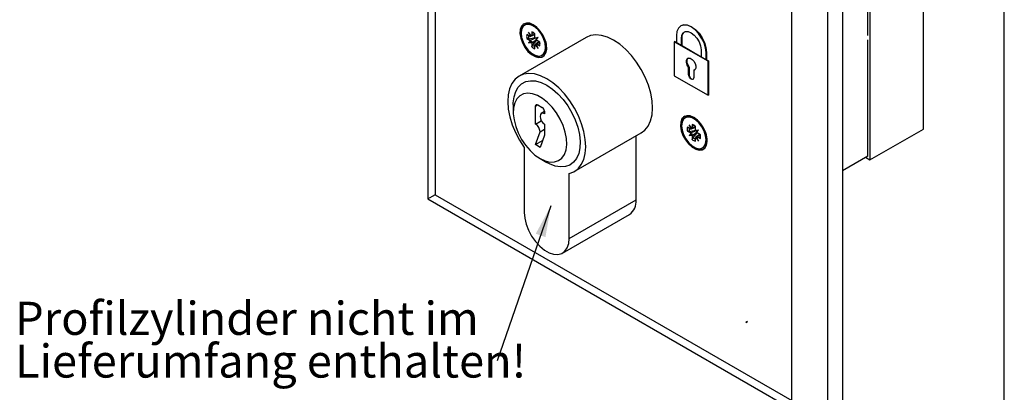
# Model space of a CAD drawing. Units: millimetres. Extents: x 10 to 200, y 10 to 287.
# Drawn here: x 96 to 200, y 63 to 102 of the extents above; entities that cross this region are included whole.
import ezdxf

# ---------------------------------------------------------------- set-up
doc = ezdxf.new("R2010")
doc.units = ezdxf.units.MM
doc.layers.add('FORMAT', color=7, linetype='Continuous')
doc.styles.add('SLDTEXTSTYLE0', font='ARIAL.TTF', dxfattribs={"width": 0.948})
doc.styles.get("Standard").update_dxf_attribs({"font": 'ARIAL.TTF'})
doc.dimstyles.new('SLDDIMSTYLE2', dxfattribs={"dimtxt": 0.18, "dimasz": 3.302, "dimexe": 0, "dimexo": 0.0625, "dimgap": 0, "dimtad": 0, "dimtih": 1, "dimtoh": 1, "dimdec": 0, "dimrnd": 1e-09, "dimzin": 0, "dimdsep": 46, "dimtxsty": 'STANDARD', "dimsah": 1, "dimcen": 0.09, "dimadec": 0, "dimazin": 0, "dimtfac": 3.302, "dimtdec": 0, "dimtofl": 0, "dimtmove": 0, "dimatfit": 3, "dimfxl": 1, "dimfrac": 2, "dimtolj": 1, "dimtzin": 0, "dimarcsym": 0})

# ---------------------------------------------------------------- blocks, each defined once
blk = doc.blocks.new('SW_NOTE_0_4')
at = {"layer": 'FORMAT', "color": 0, "char_height": 3.5, "attachment_point": 1, "style": 'SLDTEXTSTYLE0'}
for s, insert in [('Profilzylinder nicht im', (-50.96, 6.23)), ('Lieferumfang enthalten!', (-50.96, 1.71))]:
    blk.add_mtext(s, dxfattribs=dict(at, insert=insert))

msp = doc.modelspace()

# ---------------------------------------------------------------- linework, layer by layer
at = {"color": 7, "linetype": 'Continuous', "lineweight": 25}
for p, q in [((139.0013, 162.4434), (139.0013, 83.4257)), ((139.7823, 159.8151), (139.7823, 83.8768)), ((182.8216, 141.1197), (182.8216, 60.8266)), ((181.2659, 140.2217), (181.2659, 59.9285)), ((177.4947, 62.106), (177.4947, 138.0443)), ((191.3992, 90.8195), (191.3992, 114.7713)), ((185.7423, 111.5057), (185.7423, 87.5538)), ((185.5066, 100.6985), (185.5066, 111.3696)), ((149.3251, 101.8474), (149.2366, 101.7964)), ((149.9411, 100.6905), (149.6532, 101.0747)), ((149.6532, 101.0747), (149.842, 100.6333)), ((149.9788, 101.1006), (149.9788, 100.6948)), ((150.4404, 101.642), (150.2419, 101.7566)), ((165.7804, 101.7535), (165.7333, 101.7263)), ((155.7221, 100.5079), (148.651, 96.4259)), ((149.8194, 100.6028), (149.468, 100.8056)), ((149.468, 100.4028), (149.8194, 100.1999)), ((149.842, 100.1434), (149.6532, 99.9199)), ((149.6532, 99.9199), (149.9636, 100.0991)), ((149.6532, 99.9199), (149.9411, 99.9716)), ((149.6785, 100.3722), (150.3348, 100.4844)), ((150.4829, 100.2279), (150.0576, 99.7156)), ((150.3277, 100.4935), (150.3277, 100.8993)), ((150.6532, 100.4974), (150.3653, 100.4456)), ((150.4645, 100.2739), (150.6532, 100.4974)), ((150.6532, 100.4974), (150.484, 100.3996)), ((150.8385, 100.0145), (150.4871, 100.2173)), ((150.4871, 99.8145), (150.7868, 100.0443)), ((165.1059, 100.074), (165.0587, 100.0468)), ((168.6232, 97.9891), (165.0587, 100.0468)), ((165.0587, 100.0468), (165.0587, 96.4487)), ((165.1059, 100.074), (165.2743, 99.9768)), ((165.2743, 100.7118), (165.2743, 99.9768)), ((165.2743, 99.9768), (165.8005, 99.673)), ((165.8477, 100.4352), (165.8005, 100.408)), ((165.8005, 99.673), (165.8005, 100.408)), ((165.8477, 100.4352), (165.8477, 99.7002)), ((185.5066, 87.9621), (185.5066, 100.2654)), ((149.9788, 99.9238), (149.9788, 99.518)), ((150.3277, 99.3166), (150.3277, 99.7224)), ((150.3653, 99.7268), (150.6532, 99.3426)), ((150.6532, 99.3426), (150.4645, 99.784)), ((150.4871, 99.8145), (150.8385, 99.6116)), ((151.5367, 99.4438), (151.5645, 99.5001)), ((151.538, 99.5113), (151.538, 99.7405)), ((165.8477, 99.7002), (165.8005, 99.673)), ((165.8005, 99.673), (167.8817, 98.4715)), ((167.8817, 99.2065), (167.8817, 98.4715)), ((168.4551, 98.9299), (168.408, 98.9027)), ((168.408, 98.1677), (168.408, 98.9027)), ((168.4551, 98.9299), (168.4551, 98.195)), ((151.0698, 98.6209), (151.1583, 98.6719)), ((167.8817, 98.4715), (168.408, 98.1677)), ((168.4551, 98.195), (168.408, 98.1677)), ((168.408, 98.1677), (168.6703, 98.0163)), ((168.6703, 98.0163), (168.6232, 97.9891)), ((168.6232, 94.391), (168.6232, 97.9891)), ((168.6703, 98.0163), (168.6703, 94.4182)), ((166.6117, 97.3758), (166.5646, 97.3486)), ((166.5646, 96.5841), (166.5646, 97.3486)), ((166.6117, 97.3758), (166.6117, 96.6113)), ((167.1676, 97.0538), (167.1205, 97.0266)), ((167.1205, 97.0266), (167.1205, 96.2629)), ((167.1676, 97.0538), (167.2237, 97.0706)), ((165.0587, 96.4487), (168.6232, 94.391)), ((166.6117, 96.6113), (166.5646, 96.5841)), ((168.6703, 94.4182), (168.6232, 94.391)), ((148.0319, 93.415), (148.0319, 92.5986)), ((150.3889, 91.3436), (150.389, 93.2489)), ((150.6246, 93.3851), (151.096, 93.1129)), ((151.3318, 92.6577), (150.9993, 92.4658)), ((151.3318, 92.7047), (151.3318, 92.4326)), ((150.3889, 91.3436), (150.9986, 91.6956)), ((166.2957, 92.0506), (166.2072, 91.9995)), ((167.4109, 91.8451), (167.2125, 91.9597)), ((150.8604, 90.5272), (151.3318, 90.7993)), ((151.3318, 91.3438), (151.3318, 90.1667)), ((166.79, 90.8059), (166.4385, 91.0087)), ((166.4385, 90.6059), (166.79, 90.403)), ((166.9117, 90.8936), (166.6238, 91.2778)), ((166.6238, 91.2778), (166.8125, 90.8364)), ((166.6491, 90.5753), (167.3054, 90.6875)), ((166.9494, 91.3037), (166.9494, 90.8979)), ((167.2982, 90.6966), (167.2982, 91.1024)), ((167.6238, 90.7005), (167.3359, 90.6487)), ((167.4351, 90.477), (167.6238, 90.7005)), ((167.6238, 90.7005), (167.4546, 90.6027)), ((185.7423, 87.5538), (191.3992, 90.8195)), ((150.3889, 89.1663), (150.8604, 90.5272)), ((150.3889, 89.1663), (151.1342, 89.5965)), ((151.3318, 90.1667), (150.8859, 88.8794)), ((154.4839, 86.322), (161.555, 90.404)), ((161.0191, 83.3209), (161.0191, 90.0947)), ((166.8125, 90.3465), (166.6238, 90.123)), ((166.6238, 90.123), (166.9341, 90.3022)), ((166.6238, 90.123), (166.9117, 90.1747)), ((166.9494, 90.1269), (166.9494, 89.7211)), ((167.4524, 90.4298), (167.0281, 89.9187)), ((167.2982, 89.5197), (167.2982, 89.9255)), ((167.3359, 89.9299), (167.6238, 89.5457)), ((167.6238, 89.5457), (167.4351, 89.9871)), ((167.8091, 90.2176), (167.4576, 90.4204)), ((167.4576, 90.0176), (167.7573, 90.2474)), ((167.4576, 90.0176), (167.8091, 89.8147)), ((168.5073, 89.6469), (168.535, 89.7032)), ((168.5086, 89.7144), (168.5086, 89.9436)), ((149.1869, 88.8584), (149.1869, 81.9874)), ((150.8859, 88.8794), (150.3889, 89.1663)), ((168.0404, 88.824), (168.1288, 88.875)), ((150.8599, 87.6998), (151.5669, 87.2916)), ((185.5066, 87.9621), (182.8216, 86.4121)), ((185.2709, 87.826), (185.7423, 87.5538)), ((153.948, 79.2388), (153.948, 86.1099)), ((139.0013, 83.4257), (179.3805, 60.1153)), ((139.7823, 83.8768), (177.4947, 62.106)), ((153.948, 79.2388), (161.0191, 83.3209)), ((153.2507, 77.6974), (160.3217, 81.7795)), ((172.7807, 70.4615), (172.6157, 70.3662)), ((172.6157, 70.3662), (172.7807, 70.4614))]:
    msp.add_line(p, q, dxfattribs=at)
at = {"color": 1, "linetype": 'Continuous', "lineweight": 25}
msp.add_line((150.389, 93.2489), (150.5837, 93.3614), dxfattribs=at)
at = {"color": 7, "linetype": 'Continuous', "lineweight": 25, "flags": 128}
for points in [[(150.1532, 101.8417), (149.7717, 102.0014), (149.4184, 102.0282), (149.1197, 101.92), (148.8976, 101.6848), (148.7686, 101.3402), (148.7423, 100.9117), (148.8207, 100.431), (148.9979, 99.9338), (149.2607, 99.4571), (149.5898, 99.036), (149.9607, 98.7019), (150.3458, 98.4796), (150.7167, 98.3855), (151.0457, 98.4266), (151.3086, 98.5999), (151.4858, 98.8925), (151.5642, 99.2827), (151.5379, 99.7416), (151.4089, 100.2351), (151.1868, 100.7266), (150.888, 101.1798), (150.5348, 101.5609), (150.1532, 101.8417)], [(149.1893, 101.9601), (149.0686, 101.8582), (148.8914, 101.5656), (148.813, 101.1754), (148.8393, 100.7165), (148.9683, 100.223), (149.1904, 99.7314), (149.4891, 99.2783), (149.8424, 98.8972), (150.224, 98.6164)], [(148.8569, 100.957), (148.9094, 100.5049), (149.0627, 100.0289), (149.3043, 99.5674), (149.6147, 99.1578), (149.9687, 98.8334), (150.3377, 98.6204), (150.6918, 98.536), (151.0022, 98.5872), (151.2438, 98.7697), (151.3971, 99.0688), (151.4496, 99.4603), (151.3971, 99.9123), (151.2438, 100.3884), (151.0022, 100.8499), (150.6918, 101.2595), (150.3377, 101.5839), (149.9687, 101.7969), (149.6147, 101.8812), (149.3043, 101.8301), (149.0627, 101.6475), (148.9094, 101.3484), (148.8569, 100.957)], [(150.7801, 101.3107), (150.4262, 101.6349), (150.0572, 101.848), (149.7032, 101.9323), (149.3927, 101.8811), (149.3251, 101.8474)], [(150.0576, 100.9939), (150.0136, 101.0538), (149.9788, 101.1006)], [(150.2454, 101.7851), (150.2175, 101.7876), (150.1828, 101.7891)], [(168.408, 98.9027), (168.3546, 99.4018), (168.1981, 99.9286), (167.9491, 100.447), (167.6246, 100.9219), (167.2467, 101.3208), (166.8411, 101.6166), (166.4356, 101.789), (166.0577, 101.8264), (165.7332, 101.7262), (165.4842, 101.4953), (165.3277, 101.1492), (165.2743, 100.7118)], [(165.7804, 101.7535), (166.1048, 101.8537), (166.4827, 101.8163), (166.8883, 101.6438), (167.2938, 101.348), (167.6717, 100.9491), (167.9962, 100.4743), (168.2452, 99.9558), (168.4017, 99.429), (168.4551, 98.9299)], [(165.8005, 100.408), (165.8514, 100.7499), (165.9993, 100.9995), (166.2295, 101.1325), (166.5196, 101.1357), (166.8411, 101.0089), (167.1627, 100.7644), (167.4528, 100.4263), (167.683, 100.0275), (167.8308, 99.6072), (167.8817, 99.2065)], [(149.6785, 100.3722), (149.5607, 100.3894), (149.468, 100.4028)], [(149.8194, 100.6028), (150.223, 100.7782), (150.3277, 100.823)], [(150.356, 100.4322), (150.1356, 100.3375), (149.8194, 100.1999)], [(150.3277, 100.8391), (150.256, 100.8099), (149.9788, 100.6948)], [(149.9788, 99.9238), (150.3326, 100.1857), (150.4489, 100.2726)], [(150.7725, 100.0526), (150.6049, 99.9274), (150.3277, 99.7224)], [(161.555, 90.404), (161.9476, 90.7021), (162.2936, 91.1385), (162.5487, 91.6824), (162.7066, 92.3201), (162.7632, 93.0359), (162.7172, 93.8119), (162.5697, 94.6288), (162.3244, 95.4663), (161.9874, 96.3035), (161.5671, 97.1196), (161.0739, 97.8943), (160.5202, 98.6084), (159.9196, 99.2441), (159.2871, 99.7855), (158.6385, 100.2191), (157.9899, 100.5343), (157.3575, 100.7231), (156.7569, 100.7809), (156.2031, 100.7062), (155.7221, 100.5079)], [(149.9788, 99.518), (150.0231, 99.6288), (150.0576, 99.7156)], [(150.8385, 99.6116), (150.809, 99.6798), (150.7855, 99.7332)], [(166.5646, 97.3486), (166.4239, 97.5907), (166.3474, 97.8456), (166.3469, 98.0745), (166.4223, 98.2423), (166.5622, 98.3233), (166.7451, 98.305), (166.9431, 98.1903), (167.1258, 97.9968), (167.2652, 97.754), (167.34, 97.4992), (167.3387, 97.2714), (167.2616, 97.1053), (167.1205, 97.0266)], [(166.5099, 98.3071), (166.4695, 98.2695), (166.394, 98.1018), (166.3945, 97.8729), (166.471, 97.6179), (166.6117, 97.3758)], [(153.948, 86.1099), (154.4481, 86.3018), (154.8765, 86.62), (155.2225, 87.0565), (155.4777, 87.6003), (155.6355, 88.2381), (155.6921, 88.9539), (155.6461, 89.7298), (155.4986, 90.5467), (155.2533, 91.3842), (154.9163, 92.2214), (154.496, 93.0376), (154.0029, 93.8123), (153.4491, 94.5264), (152.8485, 95.162), (152.216, 95.7034), (151.5675, 96.1371), (150.9189, 96.4523), (150.2864, 96.6411), (149.6858, 96.6989), (149.1321, 96.6242), (148.6389, 96.4188), (148.2186, 96.088), (147.8816, 95.6398), (147.6363, 95.0856), (147.4888, 94.439), (147.4428, 93.7161), (147.4994, 92.9349), (147.6573, 92.115), (147.9124, 91.2765), (148.2584, 90.4405), (148.6868, 89.6278), (149.1869, 88.8584)], [(148.0319, 93.415), (148.0351, 93.5864), (148.1113, 94.2293), (148.2869, 94.7901), (148.5568, 95.2525), (148.9134, 95.6034), (149.3464, 95.8326), (149.8432, 95.9336), (150.3896, 95.9034), (150.9699, 95.7429), (151.5675, 95.4567)], [(167.1205, 96.2629), (167.0993, 96.1524), (167.039, 96.0831), (166.9488, 96.0656), (166.8424, 96.1026), (166.736, 96.1885), (166.6459, 96.3102), (166.5857, 96.4491), (166.5646, 96.5841)], [(166.6117, 96.6113), (166.6328, 96.4763), (166.693, 96.3374), (166.7832, 96.2157), (166.8895, 96.1298), (166.9959, 96.0928), (167.0612, 96.0992)], [(151.5675, 95.4567), (152.165, 95.053), (152.7453, 94.5435), (153.2917, 93.9428), (153.7885, 93.2682), (154.2215, 92.5391), (154.5781, 91.7766), (154.848, 91.0024), (155.0236, 90.2389), (155.0998, 89.508), (155.0744, 88.8309), (154.948, 88.2269), (154.7244, 87.7134), (154.41, 87.3053), (154.0138, 87.0142), (153.5473, 86.8485), (153.0237, 86.813), (152.4583, 86.9087), (151.8673, 87.1329), (151.5669, 87.2916)], [(150.8603, 87.6996), (151.3956, 87.4496), (151.9116, 87.3267), (152.3895, 87.3353), (152.8122, 87.4751), (153.1643, 87.7411), (153.4332, 88.1237), (153.609, 88.6089), (153.6856, 89.1794), (153.66, 89.8144), (153.5332, 90.491), (153.3098, 91.1848), (152.9979, 91.8706), (152.6088, 92.5238), (152.1564, 93.1206), (151.6572, 93.6396), (151.1292, 94.0619), (150.5915, 94.3723), (150.0635, 94.5596), (149.5643, 94.617), (149.1119, 94.5425), (148.7228, 94.3386), (148.4109, 94.0129), (148.1875, 93.577), (148.0607, 93.0468), (148.0351, 92.4413), (148.1116, 91.7825), (148.2875, 91.0942), (148.5564, 90.4012), (148.9085, 89.7287), (149.3312, 89.1008), (149.8091, 88.5404), (150.3251, 88.0676), (150.8603, 87.6996)], [(150.389, 93.2489), (150.4068, 93.3427), (150.458, 93.4015), (150.5344, 93.4163), (150.6246, 93.3851)], [(151.3318, 92.4326), (151.1513, 92.495), (150.9985, 92.4653), (150.8962, 92.3477), (150.8606, 92.1601), (150.8963, 91.9312), (150.9986, 91.6955), (151.1514, 91.4895), (151.3318, 91.3438)], [(167.1238, 92.0448), (166.7423, 92.2045), (166.389, 92.2313), (166.0902, 92.1231), (165.8681, 91.8879), (165.7392, 91.5433), (165.7129, 91.1148), (165.7912, 90.6341), (165.9684, 90.137), (166.2313, 89.6602), (166.5604, 89.2391), (166.9312, 88.905), (167.3164, 88.6827), (167.6872, 88.5886), (168.0163, 88.6297), (168.2792, 88.803), (168.4564, 89.0956), (168.5347, 89.4858), (168.5084, 89.9447), (168.3795, 90.4382), (168.1574, 90.9297), (167.8586, 91.3829), (167.5054, 91.764), (167.1238, 92.0448)], [(166.1599, 92.1632), (166.0391, 92.0613), (165.862, 91.7687), (165.7836, 91.3785), (165.8099, 90.9196), (165.9389, 90.4261), (166.161, 89.9346), (166.4597, 89.4814), (166.813, 89.1003), (167.1945, 88.8195)], [(165.8274, 91.1601), (165.88, 90.708), (166.0332, 90.232), (166.2749, 89.7705), (166.5853, 89.3609), (166.9393, 89.0365), (167.3083, 88.8235), (167.6623, 88.7391), (167.9727, 88.7903), (168.2144, 88.9728), (168.3677, 89.2719), (168.4202, 89.6634), (168.3677, 90.1154), (168.2144, 90.5915), (167.9727, 91.053), (167.6623, 91.4626), (167.3083, 91.787), (166.9393, 92), (166.5853, 92.0843), (166.2749, 92.0332), (166.0332, 91.8506), (165.88, 91.5515), (165.8274, 91.1601)], [(167.7506, 91.5138), (167.3967, 91.838), (167.0278, 92.0511), (166.6737, 92.1354), (166.3633, 92.0842), (166.2957, 92.0506)], [(167.2159, 91.9882), (167.1881, 91.9907), (167.1533, 91.9922)], [(166.6491, 90.5753), (166.5313, 90.5925), (166.4385, 90.6059)], [(166.79, 90.8059), (167.1936, 90.9813), (167.2982, 91.0262)], [(167.3266, 90.6353), (167.1061, 90.5406), (166.79, 90.403)], [(167.0281, 91.197), (166.9842, 91.2569), (166.9494, 91.3037)], [(167.2982, 91.0422), (167.2266, 91.013), (166.9494, 90.8979)], [(166.9494, 90.1269), (167.3031, 90.3888), (167.4194, 90.4757)], [(166.9494, 89.7211), (166.9937, 89.8319), (167.0281, 89.9187)], [(167.7431, 90.2557), (167.5754, 90.1305), (167.2982, 89.9255)], [(167.8091, 89.8147), (167.7795, 89.8829), (167.7561, 89.9363)], [(149.1869, 81.9874), (149.2389, 81.3858), (149.3927, 80.7505), (149.6415, 80.1091), (149.9745, 79.4898), (150.3772, 78.9195), (150.8318, 78.4233), (151.3186, 78.0228), (151.8163, 77.7355), (152.3031, 77.574), (152.7578, 77.5452), (153.1604, 77.6506), (153.4934, 77.8855), (153.7422, 78.2395), (153.896, 78.6973), (153.948, 79.2388)]]:
    msp.add_lwpolyline(points, dxfattribs=at)
at = {"color": 7, "linetype": 'Continuous', "lineweight": 25}
for centre, radius, start, end in [((149.6965, 100.2088), 0.9355, 47.570396, 72.434981), ((149.8814, 100.3001), 0.7159, 51.437545, 75.753155), ((166.5677, 100.5176), 0.7247, 127.220961, 186.528519), ((150.3818, 100.6042), 0.9357, 167.569717, 192.430283), ((150.4736, 100.5807), 0.822, 172.006248, 194.692467), ((149.999, 100.4934), 0.2103, 138.295333, 148.646615), ((150.6364, 100.4933), 0.8681, 199.755265, 203.775482), ((149.9838, 100.4847), 0.2102, 91.361724, 101.714421), ((150.6413, 100.4846), 0.868, 216.224632, 220.245062), ((149.6651, 99.9327), 0.868, 36.224632, 40.245062), ((149.6701, 99.9239), 0.8681, 19.755265, 23.775482), ((150.1192, 99.9267), 0.6938, 343.803459, 9.813153), ((149.9247, 99.813), 0.9357, 347.569717, 12.430283), ((150.2125, 99.6213), 1.3401, 314.891732, 25.596813), ((150.61, 100.2085), 0.9355, 227.570396, 252.434981), ((150.6521, 100.325), 0.8514, 225.70665, 247.597924), ((150.3227, 99.9326), 0.2102, 271.361724, 281.714421), ((150.3075, 99.9239), 0.2103, 318.295333, 328.646615), ((150.8142, 99.4392), 1.0126, 234.346071, 291.655471), ((150.8199, 92.6813), 0.5124, 2.621643, 57.388663), ((149.8366, 90.4803), 1.0249, 2.621643, 57.388663), ((167.3523, 90.8073), 0.9357, 167.569717, 192.430283), ((167.4442, 90.7838), 0.822, 172.006248, 194.692467), ((166.9695, 90.6965), 0.2103, 138.295333, 148.646615), ((166.9544, 90.6878), 0.2102, 91.361724, 101.714421), ((166.6671, 90.4119), 0.9355, 47.570396, 72.434981), ((166.852, 90.5032), 0.7159, 51.437545, 75.753155), ((166.6357, 90.1358), 0.868, 36.224632, 40.245062), ((167.6069, 90.6964), 0.8681, 199.755265, 203.775482), ((167.6119, 90.6877), 0.868, 216.224632, 220.245062), ((167.5805, 90.4116), 0.9355, 227.570396, 252.434981), ((167.6227, 90.5281), 0.8514, 225.70665, 247.597924), ((167.2932, 90.1357), 0.2102, 271.361724, 281.714421), ((166.6407, 90.127), 0.8681, 19.755265, 23.775482), ((167.2781, 90.127), 0.2103, 318.295333, 328.646615), ((167.0898, 90.1298), 0.6938, 343.803459, 9.813153), ((166.8953, 90.0161), 0.9357, 347.569717, 12.430283), ((167.183, 89.8244), 1.3401, 314.891732, 25.596813), ((167.7848, 89.6423), 1.0126, 234.346071, 291.655471), ((159.3531, 83.1462), 1.6751, 305.325858, 5.986322)]:
    msp.add_arc(centre, radius, start, end, dxfattribs=at)
for centre, major_axis, ratio, start_param, end_param in [((150.2155, 100.2597), (0.683, 0.2541), 0.6912667, 1.68431662, 1.87719394), ((150.2155, 100.3176), (0.7032, -0.1388), 0.3830797, 4.22972353, 4.42260086), ((150.2787, 100.208), (0.2315, 0.6784), 0.38302367, 1.86065604, 2.05353336), ((150.2286, 100.3252), (0.645, -0.2097), 0.23337337, 1.24066581, 1.43354313), ((150.2919, 100.2156), (0.1409, 0.6634), 0.23331056, 4.84972998, 5.0426073), ((150.2286, 100.2369), (0.5615, 0.4645), 0.69124859, 4.40597153, 4.59884885), ((167.186, 90.4628), (0.683, 0.2541), 0.6912667, 1.68431662, 1.87719394), ((167.1992, 90.5283), (0.645, -0.2097), 0.23337337, 1.24066581, 1.43354313), ((167.2624, 90.4187), (0.1409, 0.6634), 0.23331056, 4.84972998, 5.0426073), ((167.186, 90.5207), (0.7032, -0.1388), 0.3830797, 4.22972353, 4.42260086), ((167.2493, 90.4111), (0.2315, 0.6784), 0.38302367, 1.86065604, 2.05353336), ((167.1992, 90.4401), (0.5615, 0.4645), 0.69124859, 4.40597153, 4.59884885), ((141.668, 84.9654), (2.6667, 1.5397), 0.00007037, 2.35615386, 3.14155202)]:
    msp.add_ellipse(centre, major_axis=major_axis, ratio=ratio, start_param=start_param, end_param=end_param, dxfattribs=at)
at = {"layer": 'FORMAT'}
msp.add_line((199.9439, 10), (199.9439, 287), dxfattribs=at)

# ---------------------------------------------------------------- block references
at = {"layer": 'FORMAT', "color": 7}
msp.add_blockref('SW_NOTE_0_4', (146.3275, 66.3193), dxfattribs=at)

# ---------------------------------------------------------------- leaders
msp.add_leader([(152.0067, 82.688), (146.3275, 66.3193)], dimstyle='SLDDIMSTYLE2', dxfattribs=at)

doc.saveas('drawing.dxf')
